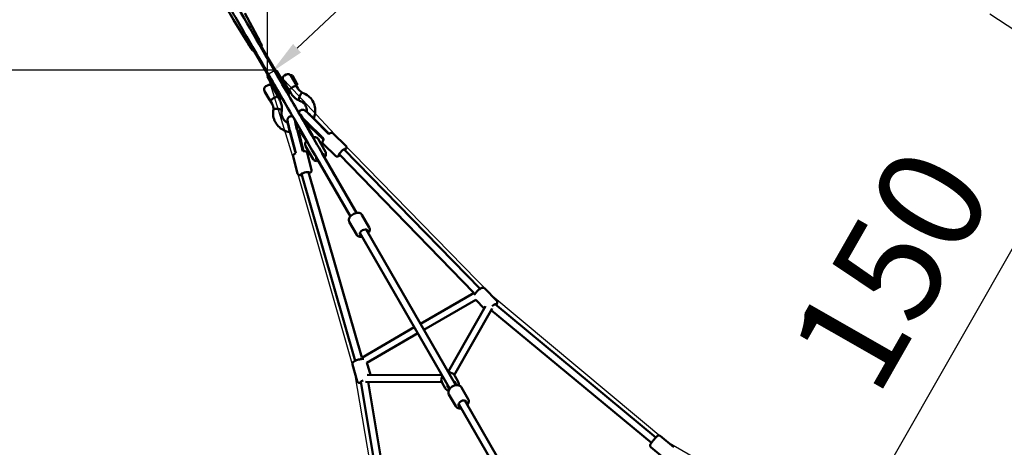
# Model space of a CAD drawing. Units: millimetres. Extents: x 6661 to 32804, y 35241 to 46181.
# Drawn here: x 24223 to 27019, y 40971 to 42184 of the extents above; entities that cross this region are included whole.
import ezdxf

# ---------------------------------------------------------------- set-up
doc = ezdxf.new("R2010")
doc.units = ezdxf.units.MM
doc.layers.add('MD_Visible', color=7, linetype='Continuous', lineweight=50)
doc.styles.get("Standard").update_dxf_attribs({"font": 'arial.ttf'})
doc.dimstyles.new('asd', dxfattribs={"dimtxt": 300, "dimasz": 100, "dimexe": 1.25, "dimexo": 0.625, "dimgap": 80, "dimtad": 1, "dimdec": 0, "dimlfac": 0.1, "dimrnd": 5, "dimtxsty": 'Standard', "dimcen": 0, "dimadec": 0, "dimazin": 0, "dimtfac": 1, "dimtdec": 0, "dimtix": 1, "dimtmove": 2, "dimatfit": 3, "dimfxl": 1, "dimarcsym": 0})

# ---------------------------------------------------------------- blocks, each defined once
blk = doc.blocks.new('CustomObjectsInViewport8_0')
at = {"layer": 'MD_Visible'}
for p, q in [((655.2, 5327), (633, 5364.4)), ((721.8, 5280.1), (686.7, 5345.2)), ((694, 5264.1), (655.2, 5327)), ((699.9, 5253.9), (694, 5264.1)), ((698.9, 5256.5), (704.9, 5246.1)), ((702.8, 5260.9), (699, 5257.4)), ((725.1, 5272.4), (720.1, 5270.9)), ((727.7, 5269.9), (721.7, 5280.1)), ((725.9, 5272.1), (731.9, 5261.7)), ((731.1, 5255.9), (773, 5183.4)), ((731.9, 5261.7), (735.6, 5255.3)), ((708.6, 5239.7), (704.9, 5246.1)), ((709.4, 5239.4), (712.4, 5240.2)), ((710.3, 5243.9), (752.1, 5171.3)), ((733.2, 5252.3), (735.5, 5254.4)), ((771.1, 5182.8), (771, 5182.8)), ((777.9, 5181), (805.2, 5133.6)), ((779.3, 5118.6), (751.9, 5166)), ((795.6, 5150.2), (798.4, 5151.8)), ((796.4, 5155.3), (811.4, 5129.3)), ((804.3, 5171.4), (800, 5168.9)), ((817.5, 5168.6), (819.1, 5169.5)), ((833.5, 5140.9), (817.5, 5168.6)), ((821.8, 5168.9), (819.4, 5169.6)), ((822.1, 5168.7), (835.2, 5145.9)), ((824.6, 5164.4), (824.6, 5164.4)), ((824.8, 5164.1), (828.8, 5157.1)), ((829.2, 5156.5), (830.1, 5154.9)), ((835.9, 5144.4), (835.3, 5142.1)), ((758.2, 5098.6), (743.2, 5124.6)), ((744.9, 5120.9), (745.2, 5121.1)), ((744.9, 5120.9), (755.9, 5101.9)), ((751.2, 5140.7), (746.8, 5138.2)), ((764.8, 5137.1), (779.8, 5111.1)), ((766.8, 5133.6), (769.6, 5135.2)), ((777.8, 5114.5), (780.6, 5116.2)), ((786.5, 5106), (779.3, 5118.6)), ((805.2, 5133.6), (812.5, 5121)), ((806.6, 5131.2), (809.4, 5132.7)), ((817.7, 5119.3), (812.6, 5128.2)), ((838.5, 5131.3), (833.3, 5140.3)), ((833.5, 5140.9), (835.1, 5141.8)), ((755.9, 5101.9), (756.2, 5102)), ((759.3, 5097.6), (764.5, 5088.6)), ((780.2, 5109.5), (785.3, 5100.6)), ((810.7, 5114.2), (810.6, 5114.2)), ((858.3, 5069), (858.3, 5069)), ((808.6, 5040.3), (808.5, 5040.3)), ((859.6, 4989.3), (833.5, 5034.6)), ((876.9, 4999.3), (850.8, 5044.6)), ((851, 5044.6), (868.5, 5013.9)), ((852.7, 5045.6), (878.6, 5000.3)), ((852.9, 5045.4), (880.3, 4997.3)), ((908.7, 4990.7), (866.3, 5033.4)), ((905.5, 4994.2), (866.5, 5033.4)), ((926, 5002.5), (881, 5047.9)), ((922.6, 5006.7), (881.3, 5048.3)), ((920.3, 5009), (881.3, 5048.2)), ((815, 5010), (829.5, 4956.6)), ((815, 5010), (830.3, 4953.4)), ((815.5, 5010.1), (832.2, 4948.4)), ((835.3, 5015.4), (849.8, 4962)), ((835.4, 5015.5), (851.2, 4957.5)), ((853.4, 4954.3), (841.1, 5005.3)), ((862.1, 4983), (847.3, 5006.7)), ((872.3, 5023.3), (910.4, 4987.2)), ((973.9, 4969.5), (938.2, 5004.4)), ((862.8, 4983.8), (859.6, 4989.3)), ((880.1, 4993.8), (876.9, 4999.3)), ((916.3, 4952.1), (895.2, 4988.6)), ((911.9, 4988.4), (907.6, 4992.8)), ((849.9, 4959.5), (851.6, 4953.6)), ((880.8, 4931.6), (859.7, 4968.1)), ((876.7, 4900.6), (864.3, 4949)), ((945.2, 4940.2), (909.5, 4975.1)), ((1354.9, 4563.2), (968.6, 4959.4)), ((837, 4890.4), (824.5, 4938.8)), ((889.9, 4936.9), (986.9, 4768.9)), ((907.2, 4946.9), (1004.2, 4778.9)), ((1337.8, 4552.2), (954.7, 4945)), ((867.8, 4894.8), (1018.9, 4368.1)), ((848.4, 4890), (1000.7, 4359)), ((1004.9, 4716.6), (983.8, 4753.2)), ((1040.4, 4737.1), (1019.3, 4773.7)), ((1031.3, 4731.9), (1286.4, 4290)), ((1014, 4721.9), (1269.1, 4280)), ((1368.1, 4564.8), (1402.3, 4529)), ((1338.1, 4552.3), (1185.8, 4464.4)), ((1342.8, 4531.9), (1195.8, 4447.1)), ((1342.7, 4532), (1366.4, 4507.3)), ((1264.4, 4328.2), (1370.3, 4514.1)), ((1281.9, 4318.6), (1389.4, 4507.3)), ((1841.7, 4126.5), (1387, 4503.1)), ((1854.4, 4141.9), (1397.9, 4520)), ((1168.4, 4454.4), (1018.9, 4368)), ((1178.4, 4437.1), (1034, 4353.7)), ((992.7, 4348.9), (1006.5, 4300.9)), ((1033.9, 4354), (1043.8, 4319.4)), ((1034.3, 4319.5), (1247.1, 4318.2)), ((1291.9, 4301.6), (1283.1, 4316.8)), ((1016.6, 4300), (1113.8, 3719.6)), ((1030.2, 4299.5), (1246.6, 4298.2)), ((1036.9, 4299.5), (1133.5, 3722.9)), ((1256.4, 4281.1), (1247.6, 4296.3)), ((1321.3, 4250.6), (1302.2, 4283.7)), ((1285.8, 4230.1), (1266.7, 4263.2)), ((1294.3, 4236.4), (1508.4, 3865.5)), ((1311.6, 4246.4), (1525.8, 3875.5)), ((1905, 4113.7), (1866, 4146)), ((1878.9, 4082.1), (1839.8, 4114.5))]:
    blk.add_line(p, q, dxfattribs=at)
at = {"layer": 'MD_Visible', "extrusion": (0, 0, -1)}
for centre, radius, start, end in [((-756.2, 5168.5), 5, 330, 59.3767), ((-773.6, 5178.5), 5, 60, 150), ((-809.3, 5162.8), 10, 60, 150), ((-805, 5160.3), 10, 330, 60), ((-819.3, 5169.1), 0.5, 60, 105), ((-821.6, 5168.5), 0.5, 105, 150), ((-835.4, 5144.6), 0.5, 166.9508, 195), ((-751.8, 5129.6), 10, 330, 60), ((-756.2, 5132.1), 10, 60, 150), ((-808.2, 5118.5), 5, 150, 240), ((-820, 5134.3), 10, 311.4421, 330), ((-824.3, 5136.8), 10, 150, 167.8247), ((-834.8, 5142.2), 0.5, 195, 240), ((-766.8, 5103.6), 10, 312.1753, 330), ((-771.2, 5106.1), 10, 150, 168.5579), ((-790.8, 5108.5), 5, 240.6233, 330)]:
    blk.add_arc(centre, radius, start, end, dxfattribs=at)
for centre, major_axis, ratio, start_param, end_param in [((670.9, 5336.2), (-15.7, -9.1), 0.414379, 6.271145, 6.278774), ((707.9, 5272.1), (-13.9, -8), 0.414379, 0, 0.897379), ((713.8, 5261.9), (-13.9, -8), 0.414379, 0.658238, 0.897379), ((707.9, 5272.1), (-13.9, -8), 0.414379, 2.244152, 3.141593), ((713.8, 5261.9), (-13.9, -8), 0.414379, 2.244152, 2.483354), ((725.1, 5271.4), (-0.4, -1.01), 0.765593, 2.59821, 3.684975), ((713.8, 5261.9), (-13.9, -8), 0.414379, 2.905585, 3.3776), ((713.8, 5261.9), (-13.9, -8), 0.414379, 6.047178, 6.519193), ((734.6, 5255), (1.08, -0.16), 0.765593, -0.543382, 1.027414), ((824.9, 5163.9), (0.25, -0.435), 0.0034, 3.141332, 4.272402), ((828.9, 5156.9), (0.25, -0.435), 0.0034, -2.010783, -0.439987), ((829.6, 5154.7), (-0.433, -0.25), 0.48525, 3.146204, 3.425262), ((842.1, 5039.6), (-8.66, -5), 0.332728, 0, 0.000071), ((854.4, 5035.4), (-14, 25.6), 0.050915, 0.653734, 1.231071), ((856.2, 5036.3), (-14.1, 25.9), 0.050915, 0.540557, 1.231071), ((963, 4951.4), (-8.75, -8.93), 0.204111, 5.701394, 10.125309), ((900.6, 4938.2), (-10.8, -6.3), 0.561803, 5.639684, 6.926807), ((900.6, 4938.2), (-10.8, -6.3), 0.561803, 2.497868, 3.785094), ((858, 4890.8), (-12.1, -3.1), 0.204111, 5.570945, 9.99261), ((1024.7, 4723.3), (-10.8, -6.3), 0.561803, 5.639684, 10.068279), ((1390.9, 4511.3), (-9.02, -8.65), 0.236841, 1.627808, 3.577121), ((1027.5, 4301.9), (-12, -3.4), 0.207777, 5.842227, 7.515428), ((1022.5, 4309.5), (-6.87, -9.1), 0.596567, -0.160691, -0.148369), ((1275, 4289.8), (-10.8, -6.3), 0.938494, 5.757667, 6.926686), ((1275, 4289.8), (-10.8, -6.3), 0.938494, 2.498092, 3.667111), ((1305.4, 4237.1), (-10.8, -6.3), 0.66138, 5.639684, 10.068279)]:
    blk.add_ellipse(centre, major_axis=major_axis, ratio=ratio, start_param=start_param, end_param=end_param, dxfattribs=at)
at = {"layer": 'MD_Visible'}
for centre, major_axis, ratio, start_param, end_param in [((699.9, 5256.8), (1.08, -0.16), 0.765593, 2.59821, 3.684975), ((731.1, 5261), (-0.4, -1.01), 0.765593, 1.027414, 2.59821), ((705.9, 5246.4), (1.08, -0.16), 0.765593, -2.59821, -1.027414), ((709.3, 5240.4), (-0.4, -1.01), 0.765593, -0.543382, 1.027414), ((828.1, 5125.3), (10.4, 6), 0.414379, 6.283182, 6.283188), ((879.1, 5048.2), (20.8, -20.8), 0.0533, 1.51915, 3.148741), ((816.1, 5011.8), (-7.6, 28.5), 0.0533, 6.276037, 7.905628), ((836.4, 5017.3), (-7.6, 28.5), 0.0533, 0.466315, 1.622443), ((864.3, 5033.4), (20.8, -20.8), 0.0533, 1.51915, 2.292342)]:
    blk.add_ellipse(centre, major_axis=major_axis, ratio=ratio, start_param=start_param, end_param=end_param, dxfattribs=at)
for points, knots in [([(986.9, 4768.9), (979.2, 4782.2), (970.8, 4796.7), (956.4, 4821.7), (950, 4832.7), (924.7, 4876.5), (905.6, 4909.6), (865.8, 4978.5), (845.1, 5014.4), (811.3, 5073), (797.8, 5096.4), (772.3, 5140.5), (760.3, 5161.3), (733.2, 5208.2), (718.2, 5234.3), (682.3, 5296.4), (661.5, 5332.4), (610.7, 5420.4), (580.8, 5472.2), (537.6, 5547), (524.3, 5570), (506.2, 5601.4), (501.4, 5609.8), (495.2, 5620.5), (493.8, 5623), (492.4, 5625.4)], [6.802395, 6.802395, 6.802395, 6.802395, 11.817608, 11.817608, 15.685273, 15.685273, 27.289069, 27.289069, 39.934643, 39.934643, 48.628111, 48.628111, 56.653561, 56.653561, 66.966141, 66.966141, 81.469839, 81.469839, 102.626143, 102.626143, 112.088001, 112.088001, 115.5529, 115.5529, 116.602023, 116.602023, 116.602023, 116.602023]), ([(509.7, 5635.3), (510.8, 5633.5), (511.9, 5631.6), (516.8, 5623), (520.8, 5616.2), (535.2, 5591.2), (545.8, 5572.9), (587.9, 5499.9), (619.6, 5444.9), (696.5, 5311.8), (741.6, 5233.6), (812.9, 5110.2), (837.7, 5067.3), (876.2, 5000.5), (889.5, 4977.5), (918.1, 4928), (933.4, 4901.4), (959.9, 4855.6), (971, 4836.3), (986.1, 4810.2), (990.1, 4803.3), (997.5, 4790.5), (1000.9, 4784.6), (1004.2, 4778.9)], [5.225767, 5.225767, 5.225767, 5.225767, 6.04792, 6.04792, 8.861051, 8.861051, 16.376014, 16.376014, 38.811748, 38.811748, 70.383903, 70.383903, 86.18607, 86.18607, 94.29353, 94.29353, 103.624393, 103.624393, 110.428864, 110.428864, 112.8625, 112.8625, 115.009976, 115.009976, 115.009976, 115.009976]), ([(835.2, 5145.9), (835.2, 5145.9), (835.2, 5145.9), (835.2, 5145.9), (835.2, 5145.9), (835.2, 5145.9), (835.2, 5145.9), (835.2, 5145.9), (835.2, 5145.9), (835.2, 5145.9), (835.3, 5145.9), (835.3, 5145.9), (835.3, 5145.8), (835.3, 5145.8), (835.3, 5145.8), (835.3, 5145.8), (835.3, 5145.8), (835.3, 5145.8), (835.3, 5145.7), (835.4, 5145.7), (835.4, 5145.6), (835.4, 5145.6), (835.5, 5145.5), (835.5, 5145.4), (835.5, 5145.4), (835.6, 5145.3), (835.6, 5145.2), (835.6, 5145.2), (835.7, 5145.1), (835.7, 5145.1), (835.7, 5145), (835.8, 5145), (835.8, 5144.9), (835.8, 5144.9), (835.8, 5144.8), (835.9, 5144.8), (835.9, 5144.8), (835.9, 5144.7), (835.9, 5144.7), (835.9, 5144.7), (835.9, 5144.7), (835.9, 5144.7), (835.9, 5144.7)], [60.987157, 60.987157, 60.987157, 60.987157, 61.002762, 61.002762, 61.002762, 61.02566, 61.02566, 61.02566, 61.056191, 61.056191, 61.056191, 61.152552, 61.152552, 61.152552, 61.248913, 61.248913, 61.248913, 61.441635, 61.441635, 61.441635, 61.827079, 61.827079, 61.827079, 62.458871, 62.458871, 62.458871, 63.090663, 63.090663, 63.090663, 63.722455, 63.722455, 63.722455, 64.354247, 64.354247, 64.354247, 65.490942, 65.490942, 65.490942, 66.627637, 66.627637, 66.627637, 66.655789, 66.655789, 66.655789, 66.655789]), ([(820.1, 5134.1), (819.5, 5133.5), (818.9, 5133), (817.7, 5132.1), (817.1, 5131.7), (815.6, 5130.6), (814.7, 5130.1), (813.4, 5129.3), (813, 5129.1), (812.6, 5128.9), (812.5, 5128.8), (812.4, 5128.5), (812.5, 5128.4), (812.6, 5128.2)], [-1.050255, -1.050255, -1.050255, -1.050255, -0.91417, -0.91417, -0.778163, -0.778163, -0.528046, -0.528046, -0.294939, -0.294939, -0.160683, -0.160683, -0.000001, -0.000001, -0.000001, -0.000001]), ([(842.2, 5097.3), (836.5, 5099.8), (831.3, 5103.4), (823.3, 5111.1), (820.2, 5115), (817.7, 5119.3)], [0, 0, 0, 0, 1.949324, 1.949324, 3.514775, 3.514775, 3.514775, 3.514775]), ([(824.5, 5136.6), (823.7, 5136.3), (822.9, 5136), (821.4, 5135.1), (820.8, 5134.6), (820.1, 5134.1)], [-0.5060036, -0.5060036, -0.5060036, -0.5060036, -0.2529438, -0.2529438, -0.0000014, -0.0000014, -0.0000014, -0.0000014]), ([(833.3, 5140.3), (833.3, 5140.3), (833.2, 5140.4), (833.1, 5140.5), (833, 5140.7), (832.7, 5140.6), (832.4, 5140.4), (831.4, 5139.7), (830.6, 5139.2), (828.9, 5138.4), (828.1, 5138), (826.4, 5137.3), (825.4, 5136.9), (824.5, 5136.6)], [-1.985604, -1.985604, -1.985604, -1.985604, -1.862374, -1.862374, -1.519712, -1.519712, -1.107985, -1.107985, -0.625532, -0.625532, -0.313096, -0.313096, -0.000001, -0.000001, -0.000001, -0.000001]), ([(838.5, 5131.3), (840.3, 5128.1), (842.8, 5125.3), (847.5, 5121.6), (849.3, 5120.5), (851.3, 5119.5)], [0, 0, 0, 0, 1.312548, 1.312548, 2.05284, 2.05284, 2.05284, 2.05284]), ([(851.2, 5119.5), (851.2, 5119.5), (851.2, 5119.5), (850.7, 5119.7), (850.1, 5119.6), (848.8, 5118.8), (848, 5118.2), (846.6, 5116.5), (845.8, 5115.4), (844.8, 5113.7), (844.5, 5113.2), (844.3, 5112.7)], [112.015822, 112.015822, 112.015822, 112.015822, 112.077222, 112.077222, 116.687213, 116.687213, 121.292116, 121.292116, 125.891389, 125.891389, 127.662984, 127.662984, 127.662984, 127.662984]), ([(851.2, 5119.5), (857.2, 5117.4), (862.8, 5114.3), (872.4, 5106.5), (876.5, 5101.7), (882.8, 5091.3), (885, 5085.5), (887.4, 5073.6), (887.5, 5067.3), (886, 5056.3), (884.6, 5051.5), (882.7, 5046.9)], [0, 0, 0, 0, 1.961077, 1.961077, 3.908997, 3.908997, 5.832208, 5.832208, 7.754427, 7.754427, 9.284211, 9.284211, 9.284211, 9.284211]), ([(759.3, 5097.6), (759.3, 5097.7), (759.2, 5097.7), (759.2, 5097.9), (759.2, 5098), (759.3, 5098.3), (759.6, 5098.4), (760.7, 5098.9), (761.4, 5099.3), (763.1, 5100.4), (764, 5101), (765.6, 5102.2), (766.3, 5102.8), (766.9, 5103.4)], [-5.332148, -5.332148, -5.332148, -5.332148, -5.260283, -5.260283, -5.139276, -5.139276, -4.856958, -4.856958, -4.556121, -4.556121, -4.304808, -4.304808, -4.135522, -4.135522, -4.135522, -4.135522]), ([(764.5, 5088.6), (765.1, 5087.6), (765.6, 5086.5), (766.5, 5084.4), (766.9, 5083.3), (767.5, 5081.1), (767.8, 5079.9), (768.2, 5077.6), (768.3, 5076.4), (768.4, 5074), (768.4, 5072.8), (768.3, 5071.6)], [3.1415927, 3.1415927, 3.1415927, 3.1415927, 3.2521241, 3.2521241, 3.3626556, 3.3626556, 3.4731871, 3.4731871, 3.5837186, 3.5837186, 3.6920336, 3.6920336, 3.6920336, 3.6920336]), ([(766.9, 5103.4), (767, 5103.4), (767, 5103.4), (767.7, 5104), (768.3, 5104.4), (769, 5104.8), (769.6, 5105.2), (770.4, 5105.5), (771.2, 5105.8), (771.2, 5105.9), (771.3, 5105.9)], [7.1226408, 7.1226408, 7.1226408, 7.1226408, 7.1366089, 7.1366089, 7.3670914, 7.3670914, 7.3670914, 7.597574, 7.597574, 7.6154809, 7.6154809, 7.6154809, 7.6154809]), ([(771.3, 5105.9), (771.9, 5106.1), (772.5, 5106.3), (774.3, 5107), (775.3, 5107.5), (777.3, 5108.4), (778.1, 5108.9), (779.2, 5109.6), (779.5, 5109.8), (779.8, 5109.8), (779.9, 5109.8), (780, 5109.7), (780.1, 5109.6), (780.2, 5109.5)], [-11.032279, -11.032279, -11.032279, -11.032279, -10.889698, -10.889698, -10.595769, -10.595769, -10.243794, -10.243794, -9.923662, -9.923662, -9.78454, -9.78454, -9.700168, -9.700168, -9.700168, -9.700168]), ([(785.3, 5100.6), (786.4, 5098.6), (787.4, 5096.7), (789.1, 5092.5), (789.8, 5090.4), (791, 5086.1), (791.5, 5084), (792.1, 5079.5), (792.3, 5077.3), (792.4, 5072.8), (792.3, 5070.6), (792.1, 5068.3)], [3.1415927, 3.1415927, 3.1415927, 3.1415927, 3.2571883, 3.2571883, 3.372784, 3.372784, 3.4883796, 3.4883796, 3.6039753, 3.6039753, 3.719571, 3.719571, 3.719571, 3.719571]), ([(844.3, 5112.7), (844.2, 5112.5), (844.1, 5112.4), (843.7, 5111.5), (843.4, 5110.8), (842.9, 5109.7), (842.8, 5109.3), (842.5, 5108.6), (842.4, 5108.3), (841.8, 5106.4), (841.4, 5104.9), (840.9, 5102.2), (840.9, 5101), (841, 5099.2), (841.2, 5098.5), (841.5, 5098)], [127.662984, 127.662984, 127.662984, 127.662984, 128.147168, 128.147168, 130.583677, 130.583677, 131.736119, 131.736119, 132.880432, 132.880432, 137.686114, 137.686114, 142.466708, 142.466708, 146.568415, 146.568415, 146.568415, 146.568415]), ([(841.5, 5098), (841.5, 5098), (841.5, 5097.9), (841.7, 5097.5), (842, 5097.3), (842.4, 5097.2)], [70.925516, 70.925516, 70.925516, 70.925516, 71.229671, 71.229671, 74.302919, 74.302919, 74.302919, 74.302919]), ([(863, 5065.7), (863.1, 5066.1), (863.1, 5066.6), (863.4, 5070.7), (863, 5074.3), (861.3, 5079.7), (860.4, 5081.8), (857.5, 5086.9), (855, 5089.8), (849.2, 5094.3), (845.9, 5096), (842.4, 5097.2)], [12.168512, 12.168512, 12.168512, 12.168512, 12.32793, 12.32793, 13.55156, 13.55156, 14.346401, 14.346401, 15.667619, 15.667619, 16.897576, 16.897576, 16.897576, 16.897576]), ([(815.5, 5008.1), (815.4, 5008.1), (815.4, 5008.1), (808.9, 5009), (802.5, 5010.9), (791.3, 5016.6), (786.1, 5020.4), (777.7, 5029.3), (774.2, 5034.5), (769.4, 5045.7), (767.9, 5051.7), (767.2, 5062.4), (767.5, 5067.1), (768.3, 5071.7)], [17.648261, 17.648261, 17.648261, 17.648261, 17.671982, 17.671982, 19.663582, 19.663582, 21.629411, 21.629411, 23.565099, 23.565099, 25.485539, 25.485539, 26.935784, 26.935784, 26.935784, 26.935784]), ([(768.3, 5071.7), (768.3, 5071.7), (768.3, 5071.7), (768.4, 5072.1), (768.7, 5072.5), (769.2, 5072.9), (769.3, 5072.9), (769.5, 5073.1), (769.6, 5073.1), (769.8, 5073.2), (769.8, 5073.3), (770, 5073.3), (770.1, 5073.4), (770.3, 5073.5), (770.4, 5073.5), (770.7, 5073.6), (770.8, 5073.6), (771, 5073.7), (771.1, 5073.7), (771.4, 5073.8), (771.6, 5073.9), (772.9, 5074.1), (773.8, 5074.2), (774.7, 5074.3), (774.8, 5074.3), (775.2, 5074.3), (775.4, 5074.3), (775.8, 5074.3), (776, 5074.3), (776.4, 5074.3), (776.6, 5074.3), (777.2, 5074.3), (777.4, 5074.3), (777.7, 5074.3), (777.7, 5074.3), (777.7, 5074.3)], [0.323153, 0.323153, 0.323153, 0.323153, 0.339254, 0.339254, 0.674938, 0.674938, 0.77436, 0.77436, 0.826711, 0.826711, 0.881201, 0.881201, 0.938164, 0.938164, 0.995792, 0.995792, 1.050157, 1.050157, 1.102393, 1.102393, 1.201495, 1.201495, 1.6145, 1.6145, 1.685629, 1.685629, 1.811131, 1.811131, 1.901482, 1.901482, 2.027974, 2.027974, 2.136351, 2.136351, 2.140404, 2.140404, 2.140404, 2.140404]), ([(777.7, 5074.3), (778.1, 5074.2), (778.5, 5074.2), (779.3, 5074.2), (779.7, 5074.1), (780.5, 5074), (780.9, 5074), (781.6, 5073.8), (782, 5073.8), (782.7, 5073.6), (783.1, 5073.6), (783.9, 5073.4), (784.3, 5073.3), (785, 5073.1), (785.4, 5073), (786.1, 5072.8), (786.4, 5072.7), (787, 5072.5), (787.3, 5072.4), (787.9, 5072.1), (788.2, 5072), (788.8, 5071.7), (789.1, 5071.6), (789.6, 5071.3), (789.8, 5071.2), (790.2, 5070.9), (790.4, 5070.8), (790.8, 5070.5), (791, 5070.4), (791.3, 5070.1), (791.5, 5069.9), (791.7, 5069.6), (791.8, 5069.5), (791.9, 5069.4)], [53.352196, 53.352196, 53.352196, 53.352196, 54.464607, 54.464607, 55.577018, 55.577018, 56.689429, 56.689429, 57.80184, 57.80184, 58.913387, 58.913387, 60.024933, 60.024933, 61.13648, 61.13648, 62.248027, 62.248027, 63.358878, 63.358878, 64.46973, 64.46973, 65.580582, 65.580582, 66.691433, 66.691433, 67.801824, 67.801824, 68.912215, 68.912215, 70.022606, 70.022606, 71.132997, 71.132997, 71.132997, 71.132997]), ([(792.1, 5068.2), (791.3, 5064.6), (791.2, 5060.9), (792.2, 5053.7), (793.4, 5050), (797.1, 5043.6), (799.6, 5040.8), (804.5, 5036.9), (806.7, 5035.6), (809.1, 5034.5)], [0, 0, 0, 0, 1.211367, 1.211367, 2.551165, 2.551165, 3.852703, 3.852703, 4.72503, 4.72503, 4.72503, 4.72503]), ([(791.9, 5069.4), (791.9, 5069.2), (792, 5069.1), (792.1, 5068.8), (792.1, 5068.7), (792.1, 5068.4), (792.1, 5068.3), (792.1, 5068.2)], [0, 0, 0, 0, 1.110391, 1.110391, 2.220782, 2.220782, 3.153348, 3.153348, 3.153348, 3.153348]), ([(881, 5047.9), (878.7, 5050.2), (876.4, 5052.5), (871.9, 5056.9), (869.7, 5059), (865.6, 5062.7), (863.8, 5064.4), (860.6, 5067.2), (859.3, 5068.2), (857.3, 5069.7), (856.8, 5070.1), (854.9, 5070.9), (854.6, 5071), (853.6, 5071.4), (852.8, 5071.6), (850.5, 5071.7), (849.2, 5071.7), (846.5, 5070.7), (845.4, 5070.1), (843.6, 5068.6), (842.9, 5067.7), (841.8, 5065.9), (841.4, 5064.9), (841, 5063.2), (840.9, 5062.4), (840.9, 5061.7)], [6.231539, 6.231539, 6.231539, 6.231539, 6.557349, 6.557349, 6.884298, 6.884298, 7.218013, 7.218013, 7.552813, 7.552813, 7.720214, 7.720214, 7.75027, 7.75027, 7.796126, 7.796126, 7.828861, 7.828861, 7.849759, 7.849759, 7.867125, 7.867125, 7.885403, 7.885403, 7.905388, 7.905388, 7.905388, 7.905388]), ([(841, 5061.6), (841, 5061.5), (841, 5061.5), (841.1, 5061.3), (841.3, 5061.1), (841.8, 5060.2), (842.4, 5059.1), (844.1, 5056.2), (845.2, 5054.3), (847.7, 5050), (849.2, 5047.3), (850.8, 5044.6)], [0, 0, 0, 0, 0.364839, 0.364839, 0.724036, 0.724036, 1.658059, 1.658059, 2.597446, 2.597446, 3.61268, 3.61268, 3.61268, 3.61268]), ([(881.3, 5048.3), (879.7, 5049.9), (878, 5051.6), (874.8, 5054.8), (873.2, 5056.3), (870.1, 5059.2), (868.7, 5060.6), (866, 5063.1), (864.7, 5064.2), (862.4, 5066.2), (861.4, 5067), (860.5, 5067.8)], [1.313297, 1.313297, 1.313297, 1.313297, 1.555801, 1.555801, 1.798305, 1.798305, 2.040809, 2.040809, 2.283312, 2.283312, 2.525816, 2.525816, 2.525816, 2.525816]), ([(823.6, 5051.7), (822.7, 5052.2), (821.5, 5052.8), (818.7, 5053.1), (817.5, 5053), (815.2, 5052.5), (814.2, 5052), (812.4, 5050.9), (811.7, 5050.3), (810.4, 5048.9), (810, 5048.1), (809.2, 5046.7), (809, 5046), (808.7, 5044.8), (808.6, 5044.3), (808.5, 5043.2), (808.5, 5042.8), (808.5, 5041.6), (808.5, 5040.9), (808.8, 5038.7), (809.1, 5036.9), (809.9, 5032.6), (810.5, 5030.1), (811.8, 5024.6), (812.5, 5021.6), (814, 5015.7), (814.7, 5012.9), (815.5, 5010.1)], [4.660998, 4.660998, 4.660998, 4.660998, 4.691208, 4.691208, 4.711078, 4.711078, 4.728349, 4.728349, 4.747104, 4.747104, 4.771079, 4.771079, 4.804108, 4.804108, 4.846418, 4.846418, 4.9067, 4.9067, 5.041301, 5.041301, 5.37611, 5.37611, 5.710919, 5.710919, 6.043584, 6.043584, 6.334832, 6.334832, 6.334832, 6.334832]), ([(808.5, 5037.8), (808.7, 5036.6), (808.9, 5035.3), (809.5, 5032.3), (809.8, 5030.7), (810.7, 5027.1), (811.1, 5025.1), (812.1, 5021), (812.6, 5018.9), (813.8, 5014.5), (814.4, 5012.2), (815, 5010)], [3.757369, 3.757369, 3.757369, 3.757369, 3.999873, 3.999873, 4.242377, 4.242377, 4.484881, 4.484881, 4.727384, 4.727384, 4.969888, 4.969888, 4.969888, 4.969888]), ([(829.4, 5041.3), (829.4, 5041.3), (829.4, 5041.3), (829.4, 5041.3), (829.5, 5041.1), (829.6, 5040.4), (829.7, 5039.6), (830.1, 5037.6), (830.4, 5036), (831.2, 5032.3), (831.7, 5030), (832.9, 5025.1), (833.6, 5022.4), (834.7, 5018.3), (835.1, 5016.9), (835.4, 5015.5)], [3.617837, 3.617837, 3.617837, 3.617837, 3.628646, 3.628646, 3.745129, 3.745129, 3.938889, 3.938889, 4.205238, 4.205238, 4.504855, 4.504855, 4.815218, 4.815218, 4.969888, 4.969888, 4.969888, 4.969888]), ([(845.9, 5057), (846.2, 5056.6), (846.5, 5056.2), (847.3, 5054.8), (848, 5053.8), (849.3, 5051.6), (850, 5050.4), (851.4, 5048), (852.1, 5046.7), (852.9, 5045.4)], [4.3870747, 4.3870747, 4.3870747, 4.3870747, 4.4655487, 4.4655487, 4.6336619, 4.6336619, 4.8017751, 4.8017751, 4.9698883, 4.9698883, 4.9698883, 4.9698883]), ([(866.3, 5033.4), (864.3, 5035.4), (862.2, 5037.4), (858.2, 5041.3), (856.3, 5043.1), (853.6, 5045.7), (852.6, 5046.6), (851.8, 5047.4)], [1.313297, 1.313297, 1.313297, 1.313297, 1.6268326, 1.6268326, 1.9392479, 1.9392479, 2.1230014, 2.1230014, 2.1230014, 2.1230014]), ([(871, 5028.6), (870.6, 5028.2), (870.2, 5027.7), (868.4, 5025.9), (867, 5024.6), (865.5, 5023.3)], [11.4877347, 11.4877347, 11.4877347, 11.4877347, 11.6712276, 11.6712276, 12.2563423, 12.2563423, 12.2563423, 12.2563423]), ([(924.3, 5004.3), (924.3, 5004.4), (924.3, 5004.5), (924.2, 5004.9), (924, 5005.2), (923.5, 5005.8), (923.1, 5006.2), (922.5, 5006.9), (922, 5007.3), (921.2, 5008.1), (920.7, 5008.6), (920.3, 5009)], [5.1870026, 5.1870026, 5.1870026, 5.1870026, 5.2473931, 5.2473931, 5.4233459, 5.4233459, 5.5992988, 5.5992988, 5.7760794, 5.7760794, 5.95286, 5.95286, 5.95286, 5.95286]), ([(926, 5002.5), (926.6, 5002.9), (927.1, 5003.3), (929.1, 5004.6), (930.4, 5005.4), (932.8, 5006), (933.5, 5006.1), (935.1, 5006), (936, 5005.9), (937.4, 5005.1), (937.8, 5004.8), (938.2, 5004.4)], [4.7252729, 4.7252729, 4.7252729, 4.7252729, 4.874, 4.874, 5.2900718, 5.2900718, 5.4294458, 5.4294458, 5.5535787, 5.5535787, 5.6113739, 5.6113739, 5.6113739, 5.6113739]), ([(859.7, 4968.1), (859.1, 4969.2), (858.7, 4970.5), (858.3, 4973.1), (858.4, 4974.5), (859, 4977.5), (859.7, 4979.1), (861.2, 4981.7), (861.9, 4982.8), (862.8, 4983.8)], [1.570796, 1.570796, 1.570796, 1.570796, 1.793192, 1.793192, 2.038838, 2.038838, 2.347251, 2.347251, 2.575211, 2.575211, 2.575211, 2.575211]), ([(881.7, 4994), (881.7, 4994), (881.7, 4994.1), (881.6, 4994.5), (881.5, 4995), (881, 4996), (880.7, 4996.6), (880.2, 4997.6), (879.8, 4998.1), (879.2, 4999.2), (878.9, 4999.8), (878.6, 5000.3)], [1.2718514, 1.2718514, 1.2718514, 1.2718514, 1.2788197, 1.2788197, 1.4547726, 1.4547726, 1.6307255, 1.6307255, 1.8075061, 1.8075061, 1.9842867, 1.9842867, 1.9842867, 1.9842867]), ([(880.1, 4993.8), (880.6, 4993.9), (881, 4993.9), (883.5, 4994.2), (885.6, 4994.2), (889.3, 4993.4), (891.1, 4992.7), (893.6, 4990.8), (894.6, 4989.8), (895.2, 4988.6)], [3.707927, 3.707927, 3.707927, 3.707927, 3.785193, 3.785193, 4.149886, 4.149886, 4.48121, 4.48121, 4.712389, 4.712389, 4.712389, 4.712389]), ([(905.5, 4994.2), (905.9, 4993.8), (906.3, 4993.3), (907.1, 4992.4), (907.5, 4992), (908.2, 4991.2), (908.5, 4990.9), (909.1, 4990.3), (909.4, 4990.1), (909.8, 4989.8), (910.1, 4989.8), (910.4, 4989.9), (910.4, 4989.9), (910.4, 4989.9)], [1.9842867, 1.9842867, 1.9842867, 1.9842867, 2.1610672, 2.1610672, 2.3378478, 2.3378478, 2.5138007, 2.5138007, 2.6897536, 2.6897536, 2.8800757, 2.8800757, 2.9057161, 2.9057161, 2.9057161, 2.9057161]), ([(909.5, 4975.1), (909, 4975.6), (908.6, 4976.2), (908.1, 4977.4), (907.9, 4978), (907.7, 4979.2), (907.8, 4979.8), (908, 4981.3), (908.2, 4982.1), (909.3, 4984.7), (910.5, 4986.5), (912, 4988.5)], [2.4697812, 2.4697812, 2.4697812, 2.4697812, 2.5442793, 2.5442793, 2.627117, 2.627117, 2.7381635, 2.7381635, 2.9375571, 2.9375571, 3.4596475, 3.4596475, 3.4596475, 3.4596475]), ([(910.8, 4986.8), (910.7, 4986.9), (910.6, 4987), (910.5, 4987.1), (910.4, 4987.1), (910.4, 4987.2)], [1.5674873, 1.5674873, 1.5674873, 1.5674873, 1.6307255, 1.6307255, 1.669919, 1.669919, 1.669919, 1.669919]), ([(824.5, 4938.8), (824.4, 4939.5), (824.3, 4940.2), (824.5, 4941.5), (824.7, 4942.1), (825.2, 4943.2), (825.5, 4943.7), (826.4, 4944.9), (827, 4945.4), (829, 4946.8), (830.5, 4947.6), (832.3, 4948.4)], [0.6718115, 0.6718115, 0.6718115, 0.6718115, 0.7463095, 0.7463095, 0.8291473, 0.8291473, 0.9401937, 0.9401937, 1.1395874, 1.1395874, 1.5579124, 1.5579124, 1.5579124, 1.5579124]), ([(829.5, 4956.6), (829.8, 4955.7), (830, 4954.8), (830.4, 4953.2), (830.6, 4952.4), (830.9, 4951.7), (831, 4951.4), (831.3, 4951), (831.4, 4950.9), (831.6, 4950.8), (831.6, 4950.8), (831.6, 4950.8)], [-7.9246484, -7.9246484, -7.9246484, -7.9246484, -7.6580546, -7.6580546, -7.3914608, -7.3914608, -7.2748752, -7.2748752, -7.1582895, -7.1582895, -7.1547221, -7.1547221, -7.1547221, -7.1547221]), ([(851, 4955.6), (851, 4955.6), (851.1, 4955.6), (851.3, 4955.8), (851.4, 4956.1), (851.4, 4956.6), (851.3, 4956.9), (851.1, 4957.7), (851, 4958.2), (850.7, 4959.1), (850.5, 4959.7), (850.1, 4960.8), (849.9, 4961.4), (849.8, 4962)], [1.0628572, 1.0628572, 1.0628572, 1.0628572, 1.0884976, 1.0884976, 1.2788197, 1.2788197, 1.4547726, 1.4547726, 1.6307255, 1.6307255, 1.8075061, 1.8075061, 1.9842867, 1.9842867, 1.9842867, 1.9842867]), ([(851.4, 4953.5), (852.6, 4953.7), (853.8, 4953.8), (856.6, 4953.9), (858.1, 4953.8), (860.5, 4953.1), (861.1, 4952.9), (862.4, 4952), (863.1, 4951.4), (863.9, 4950), (864.1, 4949.5), (864.3, 4949)], [2.8235378, 2.8235378, 2.8235378, 2.8235378, 3.0760302, 3.0760302, 3.492102, 3.492102, 3.631476, 3.631476, 3.755609, 3.755609, 3.8134041, 3.8134041, 3.8134041, 3.8134041]), ([(853.4, 4954.3), (853.4, 4954.2), (853.4, 4954.1), (853.4, 4953.9), (853.5, 4953.8), (853.5, 4953.7)], [2.2986543, 2.2986543, 2.2986543, 2.2986543, 2.3378478, 2.3378478, 2.401086, 2.401086, 2.401086, 2.401086]), ([(913.3, 4936.4), (913.6, 4936.7), (913.8, 4937), (915.4, 4939.1), (916.4, 4940.9), (917.6, 4944.5), (917.8, 4946.4), (917.4, 4949.6), (917, 4950.9), (916.3, 4952.1)], [6.849622, 6.849622, 6.849622, 6.849622, 6.926786, 6.926786, 7.291479, 7.291479, 7.622803, 7.622803, 7.853982, 7.853982, 7.853982, 7.853982]), ([(971.6, 4956.4), (972.2, 4957.2), (972.8, 4958.1), (974.3, 4960.4), (975, 4961.7), (975.5, 4964.1), (975.6, 4964.8), (975.5, 4966.4), (975.4, 4967.3), (974.6, 4968.7), (974.2, 4969.1), (973.9, 4969.5)], [5.9904824, 5.9904824, 5.9904824, 5.9904824, 6.2176229, 6.2176229, 6.6336947, 6.6336947, 6.7730687, 6.7730687, 6.8972016, 6.8972016, 6.9549968, 6.9549968, 6.9549968, 6.9549968]), ([(880.8, 4931.6), (881.5, 4930.4), (882.4, 4929.4), (884.5, 4927.8), (885.7, 4927.1), (888.6, 4926.2), (890.3, 4926), (893.3, 4926), (894.6, 4926.1), (895.9, 4926.4)], [4.712389, 4.712389, 4.712389, 4.712389, 4.934785, 4.934785, 5.180431, 5.180431, 5.488844, 5.488844, 5.716749, 5.716749, 5.716749, 5.716749]), ([(945.2, 4940.2), (945.7, 4939.7), (946.2, 4939.3), (947.4, 4938.8), (948.1, 4938.6), (949.3, 4938.5), (949.9, 4938.5), (951.4, 4938.8), (952.1, 4939.1), (954.4, 4940), (955.9, 4941), (957.5, 4942.2)], [3.8134041, 3.8134041, 3.8134041, 3.8134041, 3.8879022, 3.8879022, 3.9707399, 3.9707399, 4.0817864, 4.0817864, 4.28118, 4.28118, 4.7108661, 4.7108661, 4.7108661, 4.7108661]), ([(868.9, 4891), (869.5, 4891.3), (870.2, 4891.6), (872.3, 4892.7), (873.6, 4893.4), (875.3, 4895.2), (875.8, 4895.7), (876.5, 4897.1), (876.8, 4898), (876.9, 4899.6), (876.8, 4900.1), (876.7, 4900.6)], [7.8628616, 7.8628616, 7.8628616, 7.8628616, 8.0155926, 8.0155926, 8.4316644, 8.4316644, 8.5710384, 8.5710384, 8.6951714, 8.6951714, 8.7529665, 8.7529665, 8.7529665, 8.7529665]), ([(837, 4890.4), (837.1, 4889.8), (837.4, 4889.2), (838.2, 4888.1), (838.6, 4887.6), (839.6, 4886.9), (840.2, 4886.6), (841.6, 4886), (842.3, 4885.9), (845.1, 4885.5), (847.2, 4885.6), (849.6, 4885.9)], [5.6113739, 5.6113739, 5.6113739, 5.6113739, 5.6858719, 5.6858719, 5.7687097, 5.7687097, 5.8797562, 5.8797562, 6.0791498, 6.0791498, 6.5829007, 6.5829007, 6.5829007, 6.5829007]), ([(983.8, 4753.2), (983.2, 4754.3), (982.7, 4755.5), (982.4, 4758.2), (982.5, 4759.6), (983.1, 4762.6), (983.8, 4764.2), (985.6, 4767.4), (987, 4769.1), (990, 4772.1), (991.7, 4773.4), (995.4, 4775.8), (997.4, 4776.7), (1001.4, 4778.3), (1003.5, 4778.8), (1007.6, 4779.3), (1009.6, 4779.3), (1013.4, 4778.5), (1015.2, 4777.8), (1017.7, 4775.9), (1018.6, 4774.8), (1019.3, 4773.7)], [1.570796, 1.570796, 1.570796, 1.570796, 1.793192, 1.793192, 2.038838, 2.038838, 2.347251, 2.347251, 2.707706, 2.707706, 3.069613, 3.069613, 3.426197, 3.426197, 3.785193, 3.785193, 4.149886, 4.149886, 4.48121, 4.48121, 4.712389, 4.712389, 4.712389, 4.712389]), ([(1037.4, 4721.4), (1037.6, 4721.8), (1037.9, 4722.1), (1039.5, 4724.1), (1040.5, 4725.9), (1041.7, 4729.6), (1041.9, 4731.4), (1041.5, 4734.6), (1041.1, 4735.9), (1040.4, 4737.1)], [6.849622, 6.849622, 6.849622, 6.849622, 6.926786, 6.926786, 7.291479, 7.291479, 7.622803, 7.622803, 7.853982, 7.853982, 7.853982, 7.853982]), ([(1004.9, 4716.6), (1005.6, 4715.5), (1006.4, 4714.5), (1008.6, 4712.8), (1009.8, 4712.2), (1012.7, 4711.3), (1014.4, 4711.1), (1017.4, 4711.1), (1018.7, 4711.2), (1020, 4711.4)], [4.712389, 4.712389, 4.712389, 4.712389, 4.934785, 4.934785, 5.180431, 5.180431, 5.488844, 5.488844, 5.716749, 5.716749, 5.716749, 5.716749]), ([(1338.5, 4546.2), (1339.3, 4547.7), (1340.5, 4549.4), (1343, 4552.5), (1344.3, 4553.9), (1347, 4556.7), (1348.4, 4558), (1351.3, 4560.5), (1352.7, 4561.6), (1355.6, 4563.7), (1357, 4564.6), (1359.3, 4565.7), (1360.1, 4566), (1361.9, 4566.6), (1362.8, 4566.7), (1364.5, 4566.6), (1364.9, 4566.5), (1366.2, 4566.2), (1367, 4565.8), (1367.8, 4565.1), (1367.9, 4564.9), (1368.1, 4564.8)], [6.116876, 6.116876, 6.116876, 6.116876, 6.540793, 6.540793, 6.899853, 6.899853, 7.243713, 7.243713, 7.589086, 7.589086, 7.954328, 7.954328, 8.183045, 8.183045, 8.393022, 8.393022, 8.468909, 8.468909, 8.582012, 8.582012, 8.602998, 8.602998, 8.602998, 8.602998]), ([(1401.1, 4517.3), (1401.6, 4518), (1402, 4518.7), (1402.8, 4520.2), (1403.2, 4521.1), (1403.8, 4522.8), (1404, 4523.8), (1404, 4525.4), (1403.9, 4525.8), (1403.6, 4527.1), (1403.3, 4527.9), (1402.6, 4528.8), (1402.5, 4528.9), (1402.3, 4529)], [3.1323613, 3.1323613, 3.1323613, 3.1323613, 3.3147017, 3.3147017, 3.5434189, 3.5434189, 3.7533956, 3.7533956, 3.829283, 3.829283, 3.9423861, 3.9423861, 3.9633722, 3.9633722, 3.9633722, 3.9633722]), ([(992.7, 4348.9), (992.5, 4349.5), (992.4, 4350.2), (992.5, 4351.5), (992.7, 4352.2), (993.2, 4353.3), (993.5, 4353.9), (994.5, 4355.1), (995.1, 4355.6), (997.4, 4357.4), (999.4, 4358.5), (1003.5, 4360.2), (1005.3, 4360.9), (1008.9, 4362.1), (1010.7, 4362.6), (1014.3, 4363.5), (1016.1, 4363.9), (1019.6, 4364.5), (1021.2, 4364.7), (1023.5, 4364.8), (1024.2, 4364.8), (1024.8, 4364.8)], [3.273935, 3.273935, 3.273935, 3.273935, 3.349999, 3.349999, 3.434644, 3.434644, 3.548575, 3.548575, 3.755664, 3.755664, 4.292849, 4.292849, 4.653508, 4.653508, 4.995757, 4.995757, 5.337307, 5.337307, 5.69275, 5.69275, 5.863006, 5.863006, 5.863006, 5.863006]), ([(1247.6, 4296.3), (1246.5, 4298.1), (1245.8, 4300.1), (1245, 4304.1), (1244.9, 4306.2), (1245.5, 4310.4), (1246.1, 4312.5), (1247.4, 4315.1), (1247.7, 4315.7), (1248.1, 4316.4)], [1.570796, 1.570796, 1.570796, 1.570796, 1.881813, 1.881813, 2.194807, 2.194807, 2.512639, 2.512639, 2.625447, 2.625447, 2.625447, 2.625447]), ([(1265.4, 4326.4), (1266.5, 4326.4), (1267.6, 4326.4), (1270.8, 4326), (1272.9, 4325.4), (1276.7, 4323.5), (1278.5, 4322.3), (1281.2, 4319.7), (1282.2, 4318.3), (1283.1, 4316.8)], [3.657738, 3.657738, 3.657738, 3.657738, 3.817412, 3.817412, 4.139854, 4.139854, 4.456794, 4.456794, 4.712389, 4.712389, 4.712389, 4.712389]), ([(1006.5, 4300.9), (1006.6, 4300.2), (1007, 4299.6), (1007.7, 4298.6), (1008.2, 4298.1), (1009.2, 4297.4), (1009.8, 4297.1), (1011.2, 4296.6), (1012.1, 4296.4), (1014.2, 4296.2), (1015.6, 4296.3), (1017.2, 4296.4)], [3.0092503, 3.0092503, 3.0092503, 3.0092503, 3.0853147, 3.0853147, 3.1699597, 3.1699597, 3.28389, 3.28389, 3.4909789, 3.4909789, 3.8350287, 3.8350287, 3.8350287, 3.8350287]), ([(1256.4, 4281.1), (1257.4, 4279.3), (1258.7, 4277.7), (1261.8, 4275), (1263.6, 4273.9), (1265.5, 4273.1)], [4.712389, 4.712389, 4.712389, 4.712389, 5.0234061, 5.0234061, 5.3355803, 5.3355803, 5.3355803, 5.3355803]), ([(1266.7, 4263.2), (1265.9, 4264.5), (1265.4, 4266), (1265, 4269), (1265, 4270.6), (1265.7, 4273.9), (1266.4, 4275.7), (1268.3, 4279.1), (1269.6, 4280.8), (1272.6, 4283.8), (1274.4, 4285.2), (1278.1, 4287.5), (1280.2, 4288.4), (1284.3, 4289.8), (1286.5, 4290.2), (1290.7, 4290.3), (1292.8, 4290.1), (1296.5, 4288.9), (1298.1, 4288.1), (1300.6, 4286), (1301.5, 4284.9), (1302.2, 4283.7)], [1.570796, 1.570796, 1.570796, 1.570796, 1.823532, 1.823532, 2.093898, 2.093898, 2.406453, 2.406453, 2.752992, 2.752992, 3.107131, 3.107131, 3.46062, 3.46062, 3.814727, 3.814727, 4.164286, 4.164286, 4.480659, 4.480659, 4.712389, 4.712389, 4.712389, 4.712389]), ([(1294.2, 4289.6), (1294.3, 4290), (1294.3, 4290.3), (1294.5, 4292.7), (1294.3, 4294.9), (1293.4, 4298.5), (1292.7, 4300.1), (1291.9, 4301.6)], [7.2307903, 7.2307903, 7.2307903, 7.2307903, 7.2814471, 7.2814471, 7.5983871, 7.5983871, 7.8539816, 7.8539816, 7.8539816, 7.8539816]), ([(1318.9, 4233.8), (1319.4, 4234.4), (1319.8, 4235), (1321.3, 4237.3), (1322.1, 4239.2), (1323, 4243), (1323.1, 4244.9), (1322.5, 4248.1), (1322, 4249.4), (1321.3, 4250.6)], [6.834342, 6.834342, 6.834342, 6.834342, 6.95632, 6.95632, 7.305878, 7.305878, 7.622252, 7.622252, 7.853982, 7.853982, 7.853982, 7.853982]), ([(1285.8, 4230.1), (1286.6, 4228.8), (1287.6, 4227.6), (1290, 4225.7), (1291.4, 4225), (1294.6, 4223.9), (1296.4, 4223.6), (1299.4, 4223.5), (1300.5, 4223.6), (1301.6, 4223.8)], [4.712389, 4.712389, 4.712389, 4.712389, 4.965125, 4.965125, 5.235491, 5.235491, 5.548046, 5.548046, 5.732029, 5.732029, 5.732029, 5.732029]), ([(1839.8, 4114.5), (1839.4, 4114.8), (1839, 4115.3), (1838.4, 4116.2), (1838.2, 4116.7), (1838, 4117.6), (1837.9, 4118.1), (1837.9, 4119), (1838, 4119.3), (1838.1, 4120.2), (1838.2, 4120.5), (1838.8, 4121.9), (1839.2, 4122.7), (1840.6, 4125), (1841.6, 4126.5), (1843.7, 4129.4), (1844.8, 4130.7), (1847, 4133.5), (1848.1, 4134.9), (1850.4, 4137.6), (1851.5, 4138.8), (1853.7, 4141.2), (1854.8, 4142.3), (1856.8, 4144.2), (1857.7, 4145.1), (1859.1, 4146.1), (1859.6, 4146.4), (1860.7, 4146.9), (1861, 4147), (1861.8, 4147.2), (1862.4, 4147.3), (1863.9, 4147.1), (1864.5, 4146.9), (1865.4, 4146.4), (1865.7, 4146.3), (1866, 4146)], [2.248653, 2.248653, 2.248653, 2.248653, 2.283658, 2.283658, 2.322151, 2.322151, 2.370662, 2.370662, 2.435675, 2.435675, 2.540644, 2.540644, 2.869364, 2.869364, 3.289872, 3.289872, 3.63073, 3.63073, 3.962365, 3.962365, 4.293575, 4.293575, 4.631872, 4.631872, 5.003942, 5.003942, 5.197093, 5.197093, 5.252551, 5.252551, 5.324345, 5.324345, 5.370575, 5.370575, 5.390245, 5.390245, 5.390245, 5.390245])]:
    blk.add_open_spline(points, degree=3, knots=knots, dxfattribs=at)
for points in [[(831.2, 5032.3), (832.2, 5032.6), (833.3, 5032.8), (834.3, 5033.1)], [(853.2, 5044.7), (853.5, 5045), (853.7, 5045.2), (853.9, 5045.4)], [(846.5, 5011.9), (843.5, 5010.7), (840.3, 5009.8), (837.2, 5009.1)], [(841.1, 5005.3), (840.8, 5006.7), (840.4, 5008.2), (840, 5009.8)], [(847.3, 5006.7), (846.5, 5008), (845.6, 5009.5), (844.6, 5011.2)], [(869, 5026.5), (870.1, 5025.4), (871.3, 5024.3), (872.3, 5023.3)]]:
    blk.add_open_spline(points, degree=3, dxfattribs=at)
blk = doc.blocks.new('*D15')
at = {"color": 0, "lineweight": -2, "transparency": 16777216}
for p, q in [((24948.3, 42040.4), (22298, 42040.4)), ((22299.3, 37980.4), (22299.3, 41940.4)), ((24948.2, 37880.4), (22298, 37880.4))]:
    blk.add_line(p, q, dxfattribs=at)
at = {"color": 0, "transparency": 16777216}
for points in [[(22282.6, 41940.4), (22315.9, 41940.4), (22299.3, 42040.4)], [(22282.6, 37980.4), (22315.9, 37980.4), (22299.3, 37880.4)]]:
    blk.add_solid(points, dxfattribs=at)
at = {"layer": 'Defpoints', "color": 0, "transparency": 16777216}
for p in [(22299.3, 42040.4), (24948.9, 42040.4), (24948.8, 37880.4)]:
    blk.add_point(p, dxfattribs=at)
at = {"color": 0, "transparency": 16777216, "insert": (22066.1, 39960.4), "char_height": 300, "attachment_point": 5, "rotation": 90}
blk.add_mtext('415', dxfattribs=at)
blk = doc.blocks.new('*D16')
at = {"color": 0, "lineweight": -2, "transparency": 16777216}
for p, q in [((25093.7, 43653.8), (21407.6, 43653.8)), ((21408.9, 43553.8), (21408.9, 36367.3)), ((25093.9, 36267.3), (21407.6, 36267.3))]:
    blk.add_line(p, q, dxfattribs=at)
at = {"color": 0, "transparency": 16777216}
for points in [[(21392.2, 43553.8), (21425.5, 43553.8), (21408.9, 43653.8)], [(21392.2, 36367.3), (21425.5, 36367.3), (21408.9, 36267.3)]]:
    blk.add_solid(points, dxfattribs=at)
at = {"layer": 'Defpoints', "color": 0, "transparency": 16777216}
for p in [(25094.3, 43653.8), (21408.9, 36267.3), (25094.6, 36267.3)]:
    blk.add_point(p, dxfattribs=at)
at = {"color": 0, "transparency": 16777216, "insert": (21175.7, 39960.6), "char_height": 300, "attachment_point": 5, "rotation": 90}
blk.add_mtext('740', dxfattribs=at)
blk = doc.blocks.new('*D17')
at = {"color": 0, "lineweight": -2, "transparency": 16777216}
for p, q in [((24926.6, 42026.1), (24926.6, 44960)), ((25026.6, 44958.8), (28430.5, 44958.8)), ((28530.5, 39961), (28530.5, 44960))]:
    blk.add_line(p, q, dxfattribs=at)
at = {"color": 0, "transparency": 16777216}
for points in [[(25026.6, 44975.4), (25026.6, 44942.1), (24926.6, 44958.8)], [(28430.5, 44975.4), (28430.5, 44942.1), (28530.5, 44958.8)]]:
    blk.add_solid(points, dxfattribs=at)
at = {"layer": 'Defpoints', "color": 0, "transparency": 16777216}
for p in [(28530.5, 44958.8), (24926.6, 42025.4), (28530.5, 39960.4)]:
    blk.add_point(p, dxfattribs=at)
at = {"color": 0, "transparency": 16777216, "insert": (26728.5, 45192.1), "char_height": 300, "attachment_point": 5}
blk.add_mtext('360', dxfattribs=at)
blk = doc.blocks.new('*D18')
at = {"color": 0, "lineweight": -2, "transparency": 16777216}
for p, q in [((23324.9, 42294.8), (23324.9, 45752.3)), ((23424.9, 45751.1), (29930.5, 45751.1)), ((30030.5, 39961), (30030.5, 45752.3))]:
    blk.add_line(p, q, dxfattribs=at)
at = {"color": 0, "transparency": 16777216}
for points in [[(23424.9, 45767.7), (23424.9, 45734.4), (23324.9, 45751.1)], [(29930.5, 45767.7), (29930.5, 45734.4), (30030.5, 45751.1)]]:
    blk.add_solid(points, dxfattribs=at)
at = {"layer": 'Defpoints', "color": 0, "transparency": 16777216}
for p in [(30030.5, 45751.1), (23324.9, 42294.2), (30030.5, 39960.4)]:
    blk.add_point(p, dxfattribs=at)
at = {"color": 0, "transparency": 16777216, "insert": (26677.7, 45984.2), "char_height": 300, "attachment_point": 5}
blk.add_mtext('670', dxfattribs=at)
blk = doc.blocks.new('*D20')
at = {"color": 0, "lineweight": -2, "transparency": 16777216}
for p, q in [((26041.8, 43068.5), (26042.2, 43068)), ((25010.7, 42103.1), (25968.4, 43000.6)), ((24938.1, 42034.3), (24938.5, 42033.8))]:
    blk.add_line(p, q, dxfattribs=at)
at = {"color": 0, "transparency": 16777216}
for points in [[(25957, 43012.7), (25979.8, 42988.4), (26041.4, 43069)], [(24999.3, 42115.2), (25022, 42090.9), (24937.7, 42034.7)]]:
    blk.add_solid(points, dxfattribs=at)
at = {"layer": 'Defpoints', "color": 0, "transparency": 16777216}
for p in [(26041.4, 43069), (26041.4, 43069), (24937.7, 42034.7)]:
    blk.add_point(p, dxfattribs=at)
at = {"color": 0, "transparency": 16777216, "insert": (25330.1, 42722), "char_height": 300, "attachment_point": 5, "rotation": 43.1393}
blk.add_mtext('150', dxfattribs=at)
blk = doc.blocks.new('*D21')
at = {"color": 0, "lineweight": -2, "transparency": 16777216}
for p, q in [((27307.6, 41998.8), (27308.1, 41998.5)), ((26605.7, 40770.4), (27257.5, 41912.3)), ((26555.6, 40683.9), (26555, 40684.2))]:
    blk.add_line(p, q, dxfattribs=at)
at = {"color": 0, "transparency": 16777216}
for points in [[(27243, 41920.5), (27271.9, 41904), (27307, 41999.1)], [(26591.2, 40778.7), (26620.2, 40762.2), (26556.1, 40683.6)]]:
    blk.add_solid(points, dxfattribs=at)
at = {"layer": 'Defpoints', "color": 0, "transparency": 16777216}
for p in [(27307, 41999.1), (27307, 41999.1), (26556.1, 40683.6)]:
    blk.add_point(p, dxfattribs=at)
at = {"color": 0, "transparency": 16777216, "insert": (26729.1, 41456.9), "char_height": 300, "attachment_point": 5, "rotation": 60.2819}
blk.add_mtext('150', dxfattribs=at)

msp = doc.modelspace()

# ---------------------------------------------------------------- linework, layer by layer
msp.add_lwpolyline([(26977.7, 42200.4), (27051.5, 42152.9)])
msp.add_lwpolyline([(28530.5, 39948.3), (28268.4, 39888.1), (27672.8, 39736.4), (27061.4, 39511.7), (26055.8, 38931.5), (25557.7, 38518), (25131.3, 38076.9), (24948.1, 37880.1), (24927.2, 37892.1), (25006.1, 38149.2), (25172.6, 38740.9), (25283.6, 39382.7), (25284, 40543.7), (25174.9, 41181.9), (25006.1, 41771.6), (24927.2, 42028.7), (24948.1, 42040.7), (25131.3, 41843.9), (25560.5, 41403.9), (26060.8, 40986.8), (27066, 40406), (27673.3, 40181.4), (28268.4, 40032.7), (28530.5, 39972.5)], close=True)

# ---------------------------------------------------------------- block references
at = {"layer": 'MD_Visible'}
msp.add_blockref('CustomObjectsInViewport8_0', (24175.3, 36857), dxfattribs=at)

# ---------------------------------------------------------------- dimensions: what is measured, and where the dimension line sits
for base, p1, p2, picture, middle in [((30030.5, 45751.1), (23324.9, 42294.2), (30030.5, 39960.4), '*D18', (26677.7, 45984.2)), ((28530.5, 44958.8), (24926.6, 42025.4), (28530.5, 39960.4), '*D17', (26728.5, 45192.1))]:
    dim = msp.add_linear_dim(base=base, p1=p1, p2=p2, dimstyle='asd')
    dim.commit()
    dim.dimension.update_dxf_attribs({"geometry": picture, "text_midpoint": middle})
for base, p1, p2, picture, middle in [((21408.9, 36267.3), (25094.3, 43653.8), (25094.6, 36267.3), '*D16', (21175.7, 39960.6)), ((22299.3, 42040.4), (24948.8, 37880.4), (24948.9, 42040.4), '*D15', (22066.1, 39960.4))]:
    dim = msp.add_linear_dim(base=base, p1=p1, p2=p2, angle=90, dimstyle='asd')
    dim.commit()
    dim.dimension.update_dxf_attribs({"geometry": picture, "text_midpoint": middle})
for p1, p2, picture, middle in [((24937.7, 42034.7), (26041.4, 43069), '*D20', (25330.1, 42722)), ((26556.1, 40683.6), (27307, 41999.1), '*D21', (26729.1, 41456.9))]:
    dim = msp.add_aligned_dim(p1=p1, p2=p2, distance=0, dimstyle='asd')
    dim.commit()
    dim.dimension.update_dxf_attribs({"geometry": picture, "text_midpoint": middle})

doc.saveas('drawing.dxf')
